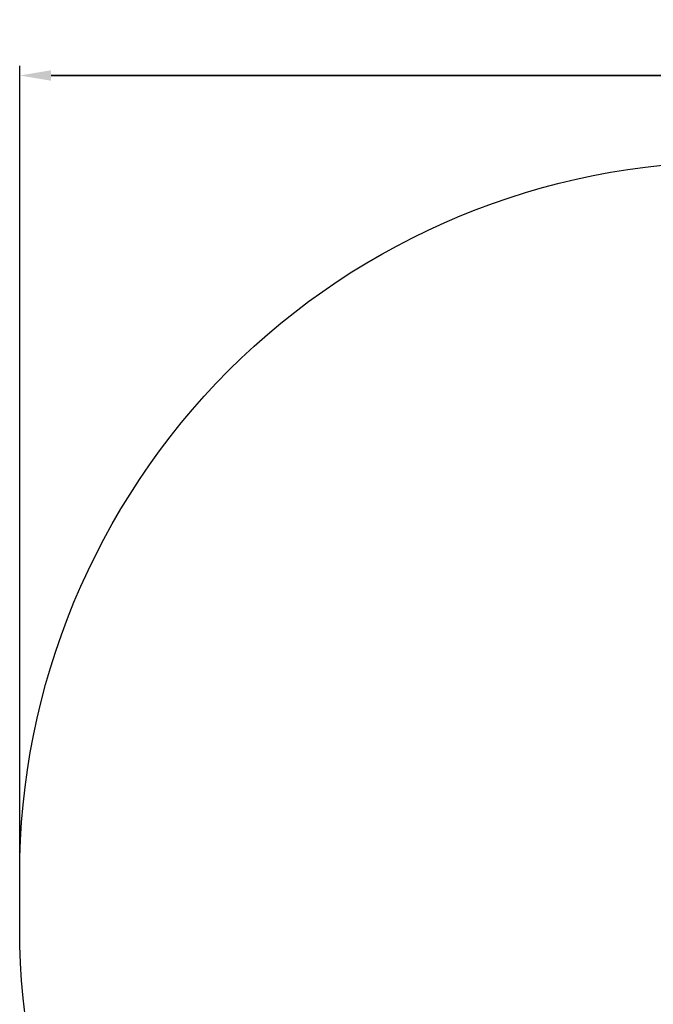
# Model space of a CAD drawing. Units: millimetres. Extents: x -2 to 531, y 59 to 500.
# Drawn here: x -2 to 131, y 193 to 400 of the extents above; entities that cross this region are included whole.
import ezdxf

# ---------------------------------------------------------------- set-up
doc = ezdxf.new("R2010")
doc.units = ezdxf.units.MM
doc.header["$LTSCALE"] = 20
doc.header["$PDSIZE"] = -1
doc.dimstyles.new('ISO-25', dxfattribs={"dimtxt": 2.5, "dimasz": 2.5, "dimexe": 1.25, "dimexo": 0.625, "dimtad": 1, "dimtxsty": 'Standard', "dimcen": 2.5, "dimadec": 0, "dimazin": 0, "dimtfac": 1, "dimtmove": 0, "dimatfit": 3, "dimfxl": 1, "dimarcsym": 0})

# ---------------------------------------------------------------- blocks, each defined once
blk = doc.blocks.new('*D28')
at = {"color": 0, "lineweight": -2}
for p, q in [((-2.17, 216.47), (-2.17, 390.07)), ((381.93, 216.47), (381.93, 390.07)), ((4.44, 388.07), (375.33, 388.07)), ((375.33, 388.07), (4.44, 388.07))]:
    blk.add_line(p, q, dxfattribs=at)
at = {"color": 0}
for points in [[(4.44, 389.17), (4.44, 386.97), (-2.17, 388.07)], [(375.33, 386.97), (375.33, 389.17), (381.93, 388.07)]]:
    blk.add_solid(points, dxfattribs=at)
at = {"layer": 'Defpoints', "color": 0}
for p in [(381.93, 388.07), (-2.17, 214.47), (381.93, 214.47)]:
    blk.add_point(p, dxfattribs=at)
at = {"color": 0, "insert": (189.88, 395.2), "char_height": 7, "attachment_point": 5}
blk.add_mtext('384,1', dxfattribs=at)

msp = doc.modelspace()

# ---------------------------------------------------------------- linework, layer by layer
msp.add_lwpolyline([(-2.17, 219.97, -0.414214), (147.83, 369.97), (231.93, 369.97, -0.414214), (381.93, 219.97), (381.93, 208.97, -0.414214), (231.93, 58.97), (147.83, 58.97, -0.414214), (-2.17, 208.97)], format="xyb", close=True)

# ---------------------------------------------------------------- dimensions: what is measured, and where the dimension line sits
dim = msp.add_linear_dim(base=(381.93, 388.07), p1=(-2.17, 214.47), p2=(381.93, 214.47), dimstyle='ISO-25', override={"dimtxt": 7, "dimasz": 6.604, "dimexe": 2, "dimexo": 2, "dimgap": 3.048, "dimtih": 1, "dimtoh": 1, "dimdec": 1, "dimlfac": 1, "dimzin": 1, "dimadec": 2, "dimtdec": 1, "dimtzin": 1})
dim.commit()
dim.dimension.update_dxf_attribs({"geometry": '*D28', "text_midpoint": (189.88, 395.2)})

doc.saveas('drawing.dxf')
